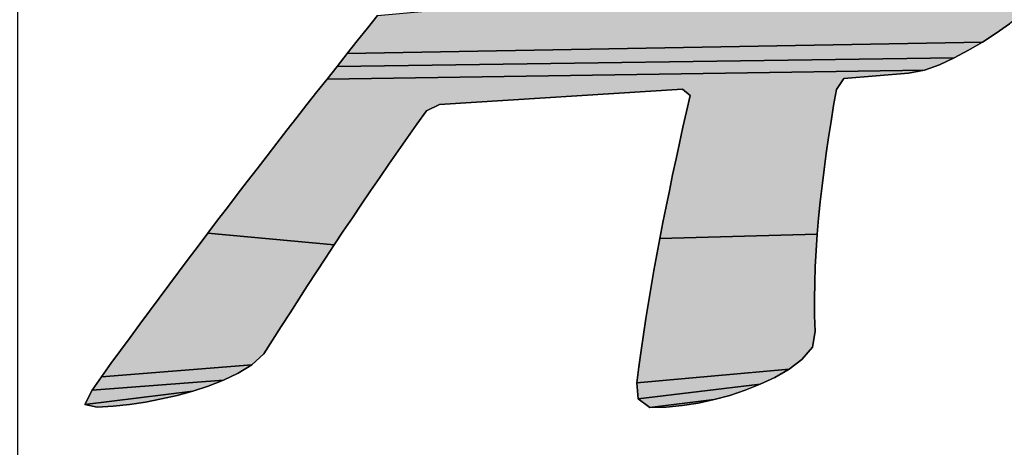
# Model space of a CAD drawing. Units: millimetres. Extents: x 101 to 354, y 99 to 249.
# Drawn here: x 121 to 122, y 228 to 229 of the extents above; entities that cross this region are included whole.
import ezdxf

# ---------------------------------------------------------------- set-up
doc = ezdxf.new("R2010")
doc.units = ezdxf.units.MM
doc.header["$LTSCALE"] = 23.1
doc.layers.add('DEF_LAYER_DIM', color=7, linetype='Continuous')
doc.styles.get("Standard").update_dxf_attribs({"font": 'txt', "width": 0.8})
doc.dimstyles.new('DIMSTYLE_1', dxfattribs={"dimtxt": 3, "dimasz": 3, "dimexe": 2, "dimexo": 1, "dimgap": 0.75, "dimtad": 1, "dimdec": 3, "dimlfac": 4, "dimdsep": 46, "dimtxsty": 'Standard', "dimblk": '_FILLED', "dimblk1": '_FILLED', "dimblk2": '_FILLED', "dimcen": 0.09, "dimadec": 0, "dimazin": 0, "dimtp": 0.001, "dimtm": 0.001, "dimtfac": 1, "dimtdec": 3, "dimtofl": 0, "dimtmove": 0, "dimatfit": 3, "dimldrblk": '_FILLED', "dimfxl": 0, "dimtolj": 1, "dimarcsym": 0})
doc.dimstyles.new('DIMSTYLE_2', dxfattribs={"dimtxt": 3, "dimasz": 3, "dimexe": 2, "dimexo": 1, "dimgap": 0.75, "dimtad": 1, "dimdec": 3, "dimdsep": 46, "dimtxsty": 'Standard', "dimblk": '_FILLED', "dimblk1": '_FILLED', "dimblk2": '_FILLED', "dimcen": 0.09, "dimadec": 0, "dimazin": 0, "dimtp": 0.001, "dimtm": 0.001, "dimtfac": 1, "dimtdec": 3, "dimtofl": 0, "dimtmove": 0, "dimatfit": 3, "dimldrblk": '_FILLED', "dimfxl": 0, "dimtolj": 1, "dimarcsym": 0})

# ---------------------------------------------------------------- blocks, each defined once
blk = doc.blocks.new('_FILLED')
at = {"color": 0, "linetype": 'ByBlock'}
blk.add_solid([(0, 0), (-1, 0.23333), (-1, -0.23333)], dxfattribs=at)
blk = doc.blocks.new('*D8')
at = {"layer": 'DEF_LAYER_DIM', "color": 2, "linetype": 'Continuous'}
for p, q in [((121.45042, 238.75076), (121.45042, 240.00076)), ((126.0273, 238.75076), (126.0273, 240.00076)), ((121.45042, 227.38649), (121.45042, 238.75076)), ((126.0273, 228.43373), (126.0273, 238.75076)), ((121.45042, 238.00076), (113.45853, 238.00076)), ((113.45853, 238.00076), (123.73886, 238.00076)), ((130.0273, 238.00076), (123.73886, 238.00076)), ((126.0273, 238.00076), (130.0273, 238.00076))]:
    blk.add_line(p, q, dxfattribs=at)
at = {"layer": 'DEF_LAYER_DIM', "color": 2, "linetype": 'Continuous', "xscale": 3, "yscale": 3, "zscale": 3}
blk.add_blockref('_FILLED', (121.45042, 238.00076), dxfattribs=at)
at = {"layer": 'DEF_LAYER_DIM', "color": 2, "linetype": 'Continuous', "xscale": 3, "yscale": 3, "zscale": 3, "rotation": 180}
blk.add_blockref('_FILLED', (126.0273, 238.00076), dxfattribs=at)
at = {"layer": 'DEF_LAYER_DIM', "color": 2, "linetype": 'Continuous', "insert": (118.25853, 241.75076), "char_height": 3, "width": 4.8, "attachment_point": 3, "line_spacing_factor": 0.9}
blk.add_mtext('18', dxfattribs=at)
blk = doc.blocks.new('*D9')
at = {"layer": 'DEF_LAYER_DIM', "color": 2, "linetype": 'Continuous'}
for p, q in [((104.5834, 233.05), (104.5834, 237.05)), ((104.5834, 237.05), (104.5834, 231.06655)), ((108.35938, 233.05), (102.5834, 233.05)), ((104.5834, 221.20889), (104.5834, 231.06655)), ((122.10011, 229.08309), (102.5834, 229.08309)), ((104.5834, 229.08309), (104.5834, 221.20889))]:
    blk.add_line(p, q, dxfattribs=at)
at = {"layer": 'DEF_LAYER_DIM', "color": 2, "linetype": 'Continuous', "xscale": 3, "yscale": 3, "zscale": 3}
for p, rotation in [((104.5834, 233.05), 270), ((104.5834, 229.08309), 90)]:
    blk.add_blockref('_FILLED', p, dxfattribs=dict(at, rotation=rotation))
at = {"layer": 'DEF_LAYER_DIM', "color": 2, "linetype": 'Continuous', "insert": (100.8334, 226.00889), "char_height": 3, "width": 4.8, "attachment_point": 3, "rotation": 90, "line_spacing_factor": 0.9}
blk.add_mtext('15', dxfattribs=at)
blk = doc.blocks.new('AS-NEW_BL7', base_point=(123.73916, 228.06244))
at = {"linetype": 'Continuous'}
for points in [[(122.43709, 228.51894), (122.42465, 228.50897), (122.41162, 228.49977), (122.3982, 228.49117), (121.77388, 228.4798), (121.7838, 228.49228), (121.79374, 228.50475), (121.80369, 228.51721), (121.92619, 228.52829), (121.92976, 228.52761), (122.12659, 228.52761), (122.28162, 228.52761), (122.42514, 228.52761), (122.44108, 228.52746)], [(122.38444, 228.48311), (122.37035, 228.47564), (121.76397, 228.4673), (121.77388, 228.4798), (122.3982, 228.49117)], [(122.35589, 228.46893), (122.34094, 228.46341), (121.75409, 228.45478), (121.76397, 228.4673), (122.37035, 228.47564)], [(122.26171, 228.45546), (122.2545, 228.44467), (122.25182, 228.42895), (122.24926, 228.41321), (122.24682, 228.39745), (122.24454, 228.38167), (122.2424, 228.36587), (122.24044, 228.35004), (122.23866, 228.33419), (122.23709, 228.31833), (122.23574, 228.30244), (122.0811, 228.29825), (122.08413, 228.31391), (122.08723, 228.32955), (122.09041, 228.34518), (122.09366, 228.36079), (122.09698, 228.37639), (122.10036, 228.39197), (122.10381, 228.40754), (122.10732, 228.42309), (122.11085, 228.43865), (122.10333, 228.4448), (121.86459, 228.42996), (121.85171, 228.4235), (121.84246, 228.41051), (121.83326, 228.39748), (121.82411, 228.38443), (121.81499, 228.37134), (121.80592, 228.35822), (121.7969, 228.34508), (121.78792, 228.3319), (121.77899, 228.31869), (121.7701, 228.30545), (121.76126, 228.29218), (121.63698, 228.30345), (121.64662, 228.31615), (121.65629, 228.32883), (121.66598, 228.3415), (121.67569, 228.35414), (121.68542, 228.36678), (121.69517, 228.3794), (121.70495, 228.392), (121.71474, 228.40458), (121.72455, 228.41716), (121.73438, 228.42971), (121.74422, 228.44226), (121.75409, 228.45478), (122.34094, 228.46341), (122.32529, 228.46054)], [(121.62735, 228.29074), (121.63698, 228.30345), (121.76126, 228.29218), (121.75246, 228.27888), (121.74372, 228.26554), (121.73501, 228.25218), (121.72636, 228.23879), (121.71775, 228.22536), (121.7092, 228.2119), (121.70069, 228.19841), (121.692, 228.18505), (121.68028, 228.17432), (121.53246, 228.16258), (121.54182, 228.17549), (121.55122, 228.18837), (121.56065, 228.20123), (121.5701, 228.21408), (121.57958, 228.2269), (121.58908, 228.2397), (121.59862, 228.25249), (121.60817, 228.26526), (121.61775, 228.27801)], [(122.23574, 228.30244), (122.23463, 228.28653), (122.23378, 228.27061), (122.23322, 228.25467), (122.23298, 228.23872), (122.23307, 228.22278), (122.23353, 228.20684), (122.23121, 228.19144), (122.22074, 228.17949), (122.20798, 228.16996), (122.05862, 228.15654), (122.06048, 228.17237), (122.06264, 228.18817), (122.06495, 228.20395), (122.06737, 228.21971), (122.06991, 228.23546), (122.07257, 228.25118), (122.07532, 228.26689), (122.07817, 228.28258), (122.0811, 228.29825)], [(121.6667, 228.16597), (121.6523, 228.15914), (121.52349, 228.1494), (121.53246, 228.16258), (121.68028, 228.17432)], [(122.1942, 228.16195), (122.1798, 228.1551), (122.0597, 228.1407), (122.05862, 228.15654), (122.20798, 228.16996)], [(121.63743, 228.15339), (121.62226, 228.14847), (121.51631, 228.13519), (121.52349, 228.1494), (121.6523, 228.15914)], [(121.5599, 228.13535), (121.54405, 228.1336), (121.52814, 228.13253), (121.51631, 228.13519), (121.62226, 228.14847), (121.60688, 228.14427), (121.59134, 228.1407), (121.57567, 228.13773)], [(122.14984, 228.14421), (122.13445, 228.14006), (122.07129, 228.13225), (122.0597, 228.1407), (122.1798, 228.1551), (122.16498, 228.14922)], [(122.08723, 228.13278), (122.07129, 228.13225), (122.13445, 228.14006), (122.11885, 228.13674), (122.1031, 228.1343)]]:
    blk.add_hatch(color=2, dxfattribs=at).paths.add_polyline_path(points)
at = {"color": 2, "linetype": 'Continuous'}
for p, q in [((121.80369, 228.51721), (121.79374, 228.50475)), ((121.79374, 228.50475), (121.80369, 228.51721)), ((121.80369, 228.51721), (121.79374, 228.50475)), ((122.41162, 228.49977), (122.42465, 228.50897)), ((122.42465, 228.50897), (122.41162, 228.49977)), ((122.41162, 228.49977), (122.42465, 228.50897)), ((121.79374, 228.50475), (121.7838, 228.49228)), ((121.7838, 228.49228), (121.79374, 228.50475)), ((121.79374, 228.50475), (121.7838, 228.49228)), ((122.3982, 228.49117), (122.41162, 228.49977)), ((122.41162, 228.49977), (122.3982, 228.49117)), ((122.3982, 228.49117), (122.41162, 228.49977)), ((121.7838, 228.49228), (121.77388, 228.4798)), ((121.77388, 228.4798), (121.7838, 228.49228)), ((121.7838, 228.49228), (121.77388, 228.4798)), ((122.38444, 228.48311), (122.3982, 228.49117)), ((122.3982, 228.49117), (122.38444, 228.48311)), ((122.38444, 228.48311), (122.3982, 228.49117)), ((121.77388, 228.4798), (121.76397, 228.4673)), ((121.76397, 228.4673), (121.77388, 228.4798)), ((121.77388, 228.4798), (121.76397, 228.4673)), ((122.37035, 228.47564), (122.38444, 228.48311)), ((122.38444, 228.48311), (122.37035, 228.47564)), ((122.37035, 228.47564), (122.38444, 228.48311)), ((121.76397, 228.4673), (121.75409, 228.45478)), ((121.75409, 228.45478), (121.76397, 228.4673)), ((121.76397, 228.4673), (121.75409, 228.45478)), ((122.34094, 228.46341), (122.35589, 228.46893)), ((122.35589, 228.46893), (122.34094, 228.46341)), ((122.34094, 228.46341), (122.35589, 228.46893)), ((122.35589, 228.46893), (122.37035, 228.47564)), ((122.37035, 228.47564), (122.35589, 228.46893)), ((122.35589, 228.46893), (122.37035, 228.47564)), ((122.26171, 228.45546), (122.32529, 228.46054)), ((122.32529, 228.46054), (122.26171, 228.45546)), ((122.26171, 228.45546), (122.32529, 228.46054)), ((122.32529, 228.46054), (122.34094, 228.46341)), ((122.34094, 228.46341), (122.32529, 228.46054)), ((122.32529, 228.46054), (122.34094, 228.46341)), ((121.75409, 228.45478), (121.74422, 228.44226)), ((121.74422, 228.44226), (121.75409, 228.45478)), ((121.75409, 228.45478), (121.74422, 228.44226)), ((122.2545, 228.44467), (122.26171, 228.45546)), ((122.26171, 228.45546), (122.2545, 228.44467)), ((122.2545, 228.44467), (122.26171, 228.45546)), ((121.74422, 228.44226), (121.73438, 228.42971)), ((121.73438, 228.42971), (121.74422, 228.44226)), ((121.74422, 228.44226), (121.73438, 228.42971)), ((121.86459, 228.42996), (122.10333, 228.4448)), ((122.10333, 228.4448), (121.86459, 228.42996)), ((121.86459, 228.42996), (122.10333, 228.4448)), ((122.10333, 228.4448), (122.11085, 228.43865)), ((122.11085, 228.43865), (122.10333, 228.4448)), ((122.10333, 228.4448), (122.11085, 228.43865)), ((122.11085, 228.43865), (122.10732, 228.42309)), ((122.10732, 228.42309), (122.11085, 228.43865)), ((122.11085, 228.43865), (122.10732, 228.42309)), ((122.25182, 228.42895), (122.2545, 228.44467)), ((122.2545, 228.44467), (122.25182, 228.42895)), ((122.25182, 228.42895), (122.2545, 228.44467)), ((121.73438, 228.42971), (121.72455, 228.41716)), ((121.72455, 228.41716), (121.73438, 228.42971)), ((121.73438, 228.42971), (121.72455, 228.41716)), ((121.85171, 228.4235), (121.86459, 228.42996)), ((121.86459, 228.42996), (121.85171, 228.4235)), ((121.85171, 228.4235), (121.86459, 228.42996)), ((122.24926, 228.41321), (122.25182, 228.42895)), ((122.25182, 228.42895), (122.24926, 228.41321)), ((122.24926, 228.41321), (122.25182, 228.42895)), ((121.84246, 228.41051), (121.85171, 228.4235)), ((121.85171, 228.4235), (121.84246, 228.41051)), ((121.84246, 228.41051), (121.85171, 228.4235)), ((122.10732, 228.42309), (122.10381, 228.40754)), ((122.10381, 228.40754), (122.10732, 228.42309)), ((122.10732, 228.42309), (122.10381, 228.40754)), ((121.72455, 228.41716), (121.71474, 228.40458)), ((121.71474, 228.40458), (121.72455, 228.41716)), ((121.72455, 228.41716), (121.71474, 228.40458)), ((121.83326, 228.39748), (121.84246, 228.41051)), ((121.84246, 228.41051), (121.83326, 228.39748)), ((121.83326, 228.39748), (121.84246, 228.41051)), ((122.24682, 228.39745), (122.24926, 228.41321)), ((122.24926, 228.41321), (122.24682, 228.39745)), ((122.24682, 228.39745), (122.24926, 228.41321)), ((121.71474, 228.40458), (121.70495, 228.392)), ((121.70495, 228.392), (121.71474, 228.40458)), ((121.71474, 228.40458), (121.70495, 228.392)), ((122.10381, 228.40754), (122.10036, 228.39197)), ((122.10036, 228.39197), (122.10381, 228.40754)), ((122.10381, 228.40754), (122.10036, 228.39197)), ((121.70495, 228.392), (121.69517, 228.3794)), ((121.69517, 228.3794), (121.70495, 228.392)), ((121.70495, 228.392), (121.69517, 228.3794)), ((121.82411, 228.38443), (121.83326, 228.39748)), ((121.83326, 228.39748), (121.82411, 228.38443)), ((121.82411, 228.38443), (121.83326, 228.39748)), ((122.10036, 228.39197), (122.09698, 228.37639)), ((122.09698, 228.37639), (122.10036, 228.39197)), ((122.10036, 228.39197), (122.09698, 228.37639)), ((122.24454, 228.38167), (122.24682, 228.39745)), ((122.24682, 228.39745), (122.24454, 228.38167)), ((122.24454, 228.38167), (122.24682, 228.39745)), ((121.81499, 228.37134), (121.82411, 228.38443)), ((121.82411, 228.38443), (121.81499, 228.37134)), ((121.81499, 228.37134), (121.82411, 228.38443)), ((122.2424, 228.36587), (122.24454, 228.38167)), ((122.24454, 228.38167), (122.2424, 228.36587)), ((122.2424, 228.36587), (122.24454, 228.38167)), ((121.69517, 228.3794), (121.68542, 228.36678)), ((121.68542, 228.36678), (121.69517, 228.3794)), ((121.69517, 228.3794), (121.68542, 228.36678)), ((121.80592, 228.35822), (121.81499, 228.37134)), ((121.81499, 228.37134), (121.80592, 228.35822)), ((121.80592, 228.35822), (121.81499, 228.37134)), ((122.09698, 228.37639), (122.09366, 228.36079)), ((122.09366, 228.36079), (122.09698, 228.37639)), ((122.09698, 228.37639), (122.09366, 228.36079)), ((121.68542, 228.36678), (121.67569, 228.35414)), ((121.67569, 228.35414), (121.68542, 228.36678)), ((121.68542, 228.36678), (121.67569, 228.35414)), ((122.09366, 228.36079), (122.09041, 228.34518)), ((122.09041, 228.34518), (122.09366, 228.36079)), ((122.09366, 228.36079), (122.09041, 228.34518)), ((122.24044, 228.35004), (122.2424, 228.36587)), ((122.2424, 228.36587), (122.24044, 228.35004)), ((122.24044, 228.35004), (122.2424, 228.36587)), ((121.67569, 228.35414), (121.66598, 228.3415)), ((121.66598, 228.3415), (121.67569, 228.35414)), ((121.67569, 228.35414), (121.66598, 228.3415)), ((121.7969, 228.34508), (121.80592, 228.35822)), ((121.80592, 228.35822), (121.7969, 228.34508)), ((121.7969, 228.34508), (121.80592, 228.35822)), ((121.66598, 228.3415), (121.65629, 228.32883)), ((121.65629, 228.32883), (121.66598, 228.3415)), ((121.66598, 228.3415), (121.65629, 228.32883)), ((121.78792, 228.3319), (121.7969, 228.34508)), ((121.7969, 228.34508), (121.78792, 228.3319)), ((121.78792, 228.3319), (121.7969, 228.34508)), ((122.09041, 228.34518), (122.08723, 228.32955)), ((122.08723, 228.32955), (122.09041, 228.34518)), ((122.09041, 228.34518), (122.08723, 228.32955)), ((122.23866, 228.33419), (122.24044, 228.35004)), ((122.24044, 228.35004), (122.23866, 228.33419)), ((122.23866, 228.33419), (122.24044, 228.35004)), ((121.77899, 228.31869), (121.78792, 228.3319)), ((121.78792, 228.3319), (121.77899, 228.31869)), ((121.77899, 228.31869), (121.78792, 228.3319)), ((122.23709, 228.31833), (122.23866, 228.33419)), ((122.23866, 228.33419), (122.23709, 228.31833)), ((122.23709, 228.31833), (122.23866, 228.33419)), ((121.65629, 228.32883), (121.64662, 228.31615)), ((121.64662, 228.31615), (121.65629, 228.32883)), ((121.65629, 228.32883), (121.64662, 228.31615)), ((122.08723, 228.32955), (122.08413, 228.31391)), ((122.08413, 228.31391), (122.08723, 228.32955)), ((122.08723, 228.32955), (122.08413, 228.31391)), ((121.64662, 228.31615), (121.63698, 228.30345)), ((121.63698, 228.30345), (121.64662, 228.31615)), ((121.64662, 228.31615), (121.63698, 228.30345)), ((121.7701, 228.30545), (121.77899, 228.31869)), ((121.77899, 228.31869), (121.7701, 228.30545)), ((121.7701, 228.30545), (121.77899, 228.31869)), ((122.08413, 228.31391), (122.0811, 228.29825)), ((122.0811, 228.29825), (122.08413, 228.31391)), ((122.08413, 228.31391), (122.0811, 228.29825)), ((122.23574, 228.30244), (122.23709, 228.31833)), ((122.23709, 228.31833), (122.23574, 228.30244)), ((122.23574, 228.30244), (122.23709, 228.31833)), ((121.63698, 228.30345), (121.62735, 228.29074)), ((121.62735, 228.29074), (121.63698, 228.30345)), ((121.63698, 228.30345), (121.62735, 228.29074)), ((121.76126, 228.29218), (121.7701, 228.30545)), ((121.7701, 228.30545), (121.76126, 228.29218)), ((121.76126, 228.29218), (121.7701, 228.30545)), ((122.23463, 228.28653), (122.23574, 228.30244)), ((122.23574, 228.30244), (122.23463, 228.28653)), ((122.23463, 228.28653), (122.23574, 228.30244)), ((122.0811, 228.29825), (122.07817, 228.28258)), ((122.07817, 228.28258), (122.0811, 228.29825)), ((122.0811, 228.29825), (122.07817, 228.28258)), ((121.62735, 228.29074), (121.61775, 228.27801)), ((121.61775, 228.27801), (121.62735, 228.29074)), ((121.62735, 228.29074), (121.61775, 228.27801)), ((121.75246, 228.27888), (121.76126, 228.29218)), ((121.76126, 228.29218), (121.75246, 228.27888)), ((121.75246, 228.27888), (121.76126, 228.29218)), ((122.23378, 228.27061), (122.23463, 228.28653)), ((122.23463, 228.28653), (122.23378, 228.27061)), ((122.23378, 228.27061), (122.23463, 228.28653)), ((121.61775, 228.27801), (121.60817, 228.26526)), ((121.60817, 228.26526), (121.61775, 228.27801)), ((121.61775, 228.27801), (121.60817, 228.26526)), ((121.74372, 228.26554), (121.75246, 228.27888)), ((121.75246, 228.27888), (121.74372, 228.26554)), ((121.74372, 228.26554), (121.75246, 228.27888)), ((122.07817, 228.28258), (122.07532, 228.26689)), ((122.07532, 228.26689), (122.07817, 228.28258)), ((122.07817, 228.28258), (122.07532, 228.26689)), ((121.60817, 228.26526), (121.59862, 228.25249)), ((121.59862, 228.25249), (121.60817, 228.26526)), ((121.60817, 228.26526), (121.59862, 228.25249)), ((121.73501, 228.25218), (121.74372, 228.26554)), ((121.74372, 228.26554), (121.73501, 228.25218)), ((121.73501, 228.25218), (121.74372, 228.26554)), ((122.07532, 228.26689), (122.07257, 228.25118)), ((122.07257, 228.25118), (122.07532, 228.26689)), ((122.07532, 228.26689), (122.07257, 228.25118)), ((122.23322, 228.25467), (122.23378, 228.27061)), ((122.23378, 228.27061), (122.23322, 228.25467)), ((122.23322, 228.25467), (122.23378, 228.27061)), ((122.23298, 228.23872), (122.23322, 228.25467)), ((122.23322, 228.25467), (122.23298, 228.23872)), ((122.23298, 228.23872), (122.23322, 228.25467)), ((121.59862, 228.25249), (121.58908, 228.2397)), ((121.58908, 228.2397), (121.59862, 228.25249)), ((121.59862, 228.25249), (121.58908, 228.2397)), ((121.72636, 228.23879), (121.73501, 228.25218)), ((121.73501, 228.25218), (121.72636, 228.23879)), ((121.72636, 228.23879), (121.73501, 228.25218)), ((122.07257, 228.25118), (122.06991, 228.23546)), ((122.06991, 228.23546), (122.07257, 228.25118)), ((122.07257, 228.25118), (122.06991, 228.23546)), ((121.58908, 228.2397), (121.57958, 228.2269)), ((121.57958, 228.2269), (121.58908, 228.2397)), ((121.58908, 228.2397), (121.57958, 228.2269)), ((121.71775, 228.22536), (121.72636, 228.23879)), ((121.72636, 228.23879), (121.71775, 228.22536)), ((121.71775, 228.22536), (121.72636, 228.23879)), ((122.06991, 228.23546), (122.06737, 228.21971)), ((122.06737, 228.21971), (122.06991, 228.23546)), ((122.06991, 228.23546), (122.06737, 228.21971)), ((122.23307, 228.22278), (122.23298, 228.23872)), ((122.23298, 228.23872), (122.23307, 228.22278)), ((122.23307, 228.22278), (122.23298, 228.23872)), ((121.57958, 228.2269), (121.5701, 228.21408)), ((121.5701, 228.21408), (121.57958, 228.2269)), ((121.57958, 228.2269), (121.5701, 228.21408)), ((121.7092, 228.2119), (121.71775, 228.22536)), ((121.71775, 228.22536), (121.7092, 228.2119)), ((121.7092, 228.2119), (121.71775, 228.22536)), ((122.06737, 228.21971), (122.06495, 228.20395)), ((122.06495, 228.20395), (122.06737, 228.21971)), ((122.06737, 228.21971), (122.06495, 228.20395)), ((122.23353, 228.20684), (122.23307, 228.22278)), ((122.23307, 228.22278), (122.23353, 228.20684)), ((122.23353, 228.20684), (122.23307, 228.22278)), ((121.5701, 228.21408), (121.56065, 228.20123)), ((121.56065, 228.20123), (121.5701, 228.21408)), ((121.5701, 228.21408), (121.56065, 228.20123)), ((121.70069, 228.19841), (121.7092, 228.2119)), ((121.7092, 228.2119), (121.70069, 228.19841)), ((121.70069, 228.19841), (121.7092, 228.2119)), ((122.23121, 228.19144), (122.23353, 228.20684)), ((122.23353, 228.20684), (122.23121, 228.19144)), ((122.23121, 228.19144), (122.23353, 228.20684)), ((121.56065, 228.20123), (121.55122, 228.18837)), ((121.55122, 228.18837), (121.56065, 228.20123)), ((121.56065, 228.20123), (121.55122, 228.18837)), ((121.692, 228.18505), (121.70069, 228.19841)), ((121.70069, 228.19841), (121.692, 228.18505)), ((121.692, 228.18505), (121.70069, 228.19841)), ((122.06495, 228.20395), (122.06264, 228.18817)), ((122.06264, 228.18817), (122.06495, 228.20395)), ((122.06495, 228.20395), (122.06264, 228.18817)), ((121.55122, 228.18837), (121.54182, 228.17549)), ((121.54182, 228.17549), (121.55122, 228.18837)), ((121.55122, 228.18837), (121.54182, 228.17549)), ((122.06264, 228.18817), (122.06048, 228.17237)), ((122.06048, 228.17237), (122.06264, 228.18817)), ((122.06264, 228.18817), (122.06048, 228.17237)), ((122.22074, 228.17949), (122.23121, 228.19144)), ((122.23121, 228.19144), (122.22074, 228.17949)), ((122.22074, 228.17949), (122.23121, 228.19144)), ((121.68028, 228.17432), (121.692, 228.18505)), ((121.692, 228.18505), (121.68028, 228.17432)), ((121.68028, 228.17432), (121.692, 228.18505)), ((122.20798, 228.16996), (122.22074, 228.17949)), ((122.22074, 228.17949), (122.20798, 228.16996)), ((122.20798, 228.16996), (122.22074, 228.17949)), ((121.54182, 228.17549), (121.53246, 228.16258)), ((121.53246, 228.16258), (121.54182, 228.17549)), ((121.54182, 228.17549), (121.53246, 228.16258)), ((121.6667, 228.16597), (121.68028, 228.17432)), ((121.68028, 228.17432), (121.6667, 228.16597)), ((121.6667, 228.16597), (121.68028, 228.17432)), ((122.06048, 228.17237), (122.05862, 228.15654)), ((122.05862, 228.15654), (122.06048, 228.17237)), ((122.06048, 228.17237), (122.05862, 228.15654)), ((122.1942, 228.16195), (122.20798, 228.16996)), ((122.20798, 228.16996), (122.1942, 228.16195)), ((122.1942, 228.16195), (122.20798, 228.16996)), ((121.53246, 228.16258), (121.52349, 228.1494)), ((121.52349, 228.1494), (121.53246, 228.16258)), ((121.53246, 228.16258), (121.52349, 228.1494)), ((121.63743, 228.15339), (121.6523, 228.15914)), ((121.6523, 228.15914), (121.63743, 228.15339)), ((121.63743, 228.15339), (121.6523, 228.15914)), ((121.6523, 228.15914), (121.6667, 228.16597)), ((121.6667, 228.16597), (121.6523, 228.15914)), ((121.6523, 228.15914), (121.6667, 228.16597)), ((122.1798, 228.1551), (122.1942, 228.16195)), ((122.1942, 228.16195), (122.1798, 228.1551)), ((122.1798, 228.1551), (122.1942, 228.16195)), ((121.52349, 228.1494), (121.51631, 228.13519)), ((121.51631, 228.13519), (121.52349, 228.1494)), ((121.52349, 228.1494), (121.51631, 228.13519)), ((121.60688, 228.14427), (121.62226, 228.14847)), ((121.62226, 228.14847), (121.60688, 228.14427)), ((121.60688, 228.14427), (121.62226, 228.14847)), ((121.62226, 228.14847), (121.63743, 228.15339)), ((121.63743, 228.15339), (121.62226, 228.14847)), ((121.62226, 228.14847), (121.63743, 228.15339)), ((122.05862, 228.15654), (122.0597, 228.1407)), ((122.0597, 228.1407), (122.05862, 228.15654)), ((122.05862, 228.15654), (122.0597, 228.1407)), ((122.14984, 228.14421), (122.16498, 228.14922)), ((122.16498, 228.14922), (122.14984, 228.14421)), ((122.14984, 228.14421), (122.16498, 228.14922)), ((122.16498, 228.14922), (122.1798, 228.1551)), ((122.1798, 228.1551), (122.16498, 228.14922)), ((122.16498, 228.14922), (122.1798, 228.1551)), ((121.57567, 228.13773), (121.59134, 228.1407)), ((121.59134, 228.1407), (121.57567, 228.13773)), ((121.57567, 228.13773), (121.59134, 228.1407)), ((121.59134, 228.1407), (121.60688, 228.14427)), ((121.60688, 228.14427), (121.59134, 228.1407)), ((121.59134, 228.1407), (121.60688, 228.14427)), ((122.0597, 228.1407), (122.07129, 228.13225)), ((122.07129, 228.13225), (122.0597, 228.1407)), ((122.0597, 228.1407), (122.07129, 228.13225)), ((122.11885, 228.13674), (122.13445, 228.14006)), ((122.13445, 228.14006), (122.11885, 228.13674)), ((122.11885, 228.13674), (122.13445, 228.14006)), ((122.13445, 228.14006), (122.14984, 228.14421)), ((122.14984, 228.14421), (122.13445, 228.14006)), ((122.13445, 228.14006), (122.14984, 228.14421)), ((121.51631, 228.13519), (121.52814, 228.13253)), ((121.52814, 228.13253), (121.51631, 228.13519)), ((121.51631, 228.13519), (121.52814, 228.13253)), ((121.52814, 228.13253), (121.54405, 228.1336)), ((121.54405, 228.1336), (121.52814, 228.13253)), ((121.52814, 228.13253), (121.54405, 228.1336)), ((121.54405, 228.1336), (121.5599, 228.13535)), ((121.5599, 228.13535), (121.54405, 228.1336)), ((121.54405, 228.1336), (121.5599, 228.13535)), ((121.5599, 228.13535), (121.57567, 228.13773)), ((121.57567, 228.13773), (121.5599, 228.13535)), ((121.5599, 228.13535), (121.57567, 228.13773)), ((122.07129, 228.13225), (122.08723, 228.13278)), ((122.08723, 228.13278), (122.07129, 228.13225)), ((122.07129, 228.13225), (122.08723, 228.13278)), ((122.08723, 228.13278), (122.1031, 228.1343)), ((122.1031, 228.1343), (122.08723, 228.13278)), ((122.08723, 228.13278), (122.1031, 228.1343)), ((122.1031, 228.1343), (122.11885, 228.13674)), ((122.11885, 228.13674), (122.1031, 228.1343)), ((122.1031, 228.1343), (122.11885, 228.13674))]:
    blk.add_line(p, q, dxfattribs=at)
for points in [[(122.43709, 228.51894), (122.42465, 228.50897), (122.41162, 228.49977), (122.3982, 228.49117), (121.77388, 228.4798), (121.7838, 228.49228), (121.79374, 228.50475), (121.80369, 228.51721), (121.92619, 228.52829), (121.92976, 228.52761), (122.12659, 228.52761), (122.28162, 228.52761), (122.42514, 228.52761), (122.44108, 228.52746), (122.43709, 228.51894)], [(122.38444, 228.48311), (122.37035, 228.47564), (121.76397, 228.4673), (121.77388, 228.4798), (122.3982, 228.49117), (122.38444, 228.48311)], [(122.35589, 228.46893), (122.34094, 228.46341), (121.75409, 228.45478), (121.76397, 228.4673), (122.37035, 228.47564), (122.35589, 228.46893)], [(122.26171, 228.45546), (122.2545, 228.44467), (122.25182, 228.42895), (122.24926, 228.41321), (122.24682, 228.39745), (122.24454, 228.38167), (122.2424, 228.36587), (122.24044, 228.35004), (122.23866, 228.33419), (122.23709, 228.31833), (122.23574, 228.30244), (122.0811, 228.29825), (122.08413, 228.31391), (122.08723, 228.32955), (122.09041, 228.34518), (122.09366, 228.36079), (122.09698, 228.37639), (122.10036, 228.39197), (122.10381, 228.40754), (122.10732, 228.42309), (122.11085, 228.43865), (122.10333, 228.4448), (121.86459, 228.42996), (121.85171, 228.4235), (121.84246, 228.41051), (121.83326, 228.39748), (121.82411, 228.38443), (121.81499, 228.37134), (121.80592, 228.35822), (121.7969, 228.34508), (121.78792, 228.3319), (121.77899, 228.31869), (121.7701, 228.30545), (121.76126, 228.29218), (121.63698, 228.30345), (121.64662, 228.31615), (121.65629, 228.32883), (121.66598, 228.3415), (121.67569, 228.35414), (121.68542, 228.36678), (121.69517, 228.3794), (121.70495, 228.392), (121.71474, 228.40458), (121.72455, 228.41716), (121.73438, 228.42971), (121.74422, 228.44226), (121.75409, 228.45478), (122.34094, 228.46341), (122.32529, 228.46054), (122.26171, 228.45546)], [(121.62735, 228.29074), (121.63698, 228.30345), (121.76126, 228.29218), (121.75246, 228.27888), (121.74372, 228.26554), (121.73501, 228.25218), (121.72636, 228.23879), (121.71775, 228.22536), (121.7092, 228.2119), (121.70069, 228.19841), (121.692, 228.18505), (121.68028, 228.17432), (121.53246, 228.16258), (121.54182, 228.17549), (121.55122, 228.18837), (121.56065, 228.20123), (121.5701, 228.21408), (121.57958, 228.2269), (121.58908, 228.2397), (121.59862, 228.25249), (121.60817, 228.26526), (121.61775, 228.27801), (121.62735, 228.29074)], [(122.23574, 228.30244), (122.23463, 228.28653), (122.23378, 228.27061), (122.23322, 228.25467), (122.23298, 228.23872), (122.23307, 228.22278), (122.23353, 228.20684), (122.23121, 228.19144), (122.22074, 228.17949), (122.20798, 228.16996), (122.05862, 228.15654), (122.06048, 228.17237), (122.06264, 228.18817), (122.06495, 228.20395), (122.06737, 228.21971), (122.06991, 228.23546), (122.07257, 228.25118), (122.07532, 228.26689), (122.07817, 228.28258), (122.0811, 228.29825), (122.23574, 228.30244)], [(121.6667, 228.16597), (121.6523, 228.15914), (121.52349, 228.1494), (121.53246, 228.16258), (121.68028, 228.17432), (121.6667, 228.16597)], [(122.1942, 228.16195), (122.1798, 228.1551), (122.0597, 228.1407), (122.05862, 228.15654), (122.20798, 228.16996), (122.1942, 228.16195)], [(121.63743, 228.15339), (121.62226, 228.14847), (121.51631, 228.13519), (121.52349, 228.1494), (121.6523, 228.15914), (121.63743, 228.15339)], [(121.5599, 228.13535), (121.54405, 228.1336), (121.52814, 228.13253), (121.51631, 228.13519), (121.62226, 228.14847), (121.60688, 228.14427), (121.59134, 228.1407), (121.57567, 228.13773), (121.5599, 228.13535)], [(122.14984, 228.14421), (122.13445, 228.14006), (122.07129, 228.13225), (122.0597, 228.1407), (122.1798, 228.1551), (122.16498, 228.14922), (122.14984, 228.14421)], [(122.08723, 228.13278), (122.07129, 228.13225), (122.13445, 228.14006), (122.11885, 228.13674), (122.1031, 228.1343), (122.08723, 228.13278)]]:
    blk.add_lwpolyline(points, dxfattribs=at)

msp = doc.modelspace()

# ---------------------------------------------------------------- block references
at = {"color": 2, "linetype": 'Continuous'}
msp.add_blockref('AS-NEW_BL7', (123.73916, 228.06244), dxfattribs=at)

# ---------------------------------------------------------------- dimensions: what is measured, and where the dimension line sits
at = {"layer": 'DEF_LAYER_DIM', "color": 2, "linetype": 'Continuous'}
dim = msp.add_linear_dim(base=(126.0273, 238.00076), p1=(121.45042, 226.38649), p2=(126.0273, 227.43373), text='18', dimstyle='DIMSTYLE_2', dxfattribs=at)
dim.commit()
dim.dimension.update_dxf_attribs({"geometry": '*D8', "text_midpoint": (116.23353, 238.00076), "dimtype": 160})
dim = msp.add_linear_dim(base=(104.5834, 229.08309), p1=(109.35938, 233.05), p2=(123.10011, 229.08309), angle=270, text='15', dimstyle='DIMSTYLE_1', dxfattribs=at)
dim.commit()
dim.dimension.update_dxf_attribs({"geometry": '*D9', "text_midpoint": (104.5834, 223.9839), "dimtype": 160})

doc.saveas('drawing.dxf')
